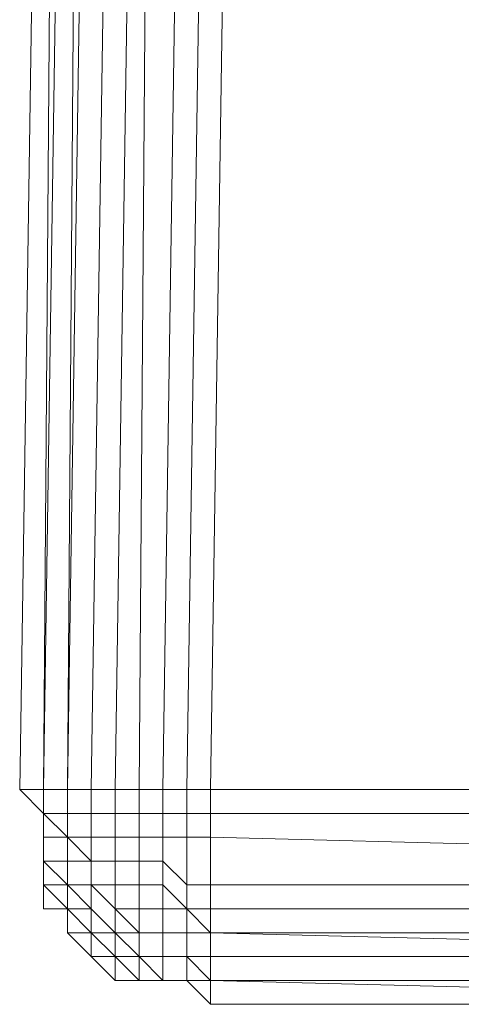
# Model space of a CAD drawing. Units: inches. Extents: x 41256 to 54156, y -17865 to -10865.
# Drawn here: x 47490 to 47530, y -16221 to -16133 of the extents above; entities that cross this region are included whole.
import ezdxf

# ---------------------------------------------------------------- set-up
doc = ezdxf.new("R2010")
doc.units = ezdxf.units.IN
doc.header["$MEASUREMENT"] = 0
doc.layers.add('МАФЫ НАШИ', color=250, linetype='Continuous', lineweight=25)

# ---------------------------------------------------------------- blocks, each defined once
blk = doc.blocks.new('нгллш88')
at = {"layer": 'МАФЫ НАШИ', "color": 7, "lineweight": 13}
for points in [[(47489.704, -16202.09), (47494.015, -15915.371), (47489.704, -16202.09)], [(47489.704, -16202.09), (47494.015, -15915.371), (47489.704, -16202.09)], [(47491.86, -16204.246), (47489.704, -16202.09), (47491.86, -16204.246)], [(47491.86, -16204.246), (47489.704, -16202.09), (47491.86, -16204.246)], [(47491.86, -16204.246), (47491.86, -16202.09), (47491.86, -16204.246)], [(47491.86, -16204.246), (47491.86, -16202.09), (47491.86, -16204.246)], [(47491.86, -16204.246), (47491.86, -16202.09), (47491.86, -16204.246)], [(47491.86, -16204.246), (47491.86, -16202.09), (47491.86, -16204.246)], [(47491.86, -16204.246), (47491.86, -16202.09), (47491.86, -16204.246)], [(47491.86, -16204.246), (47491.86, -16202.09), (47491.86, -16204.246)], [(47494.015, -16204.246), (47494.015, -16202.09), (47494.015, -16204.246)], [(47494.015, -16204.246), (47494.015, -16202.09), (47494.015, -16204.246)], [(47491.86, -16206.402), (47491.86, -16204.246), (47491.86, -16206.402)], [(47491.86, -16206.402), (47491.86, -16204.246), (47491.86, -16206.402)], [(47491.86, -16206.402), (47491.86, -16204.246), (47491.86, -16206.402)], [(47491.86, -16206.402), (47491.86, -16204.246), (47491.86, -16206.402)], [(47491.86, -16206.402), (47491.86, -16204.246), (47491.86, -16206.402)], [(47491.86, -16206.402), (47491.86, -16204.246), (47491.86, -16206.402)], [(47491.86, -16206.402), (47491.86, -16204.246), (47491.86, -16206.402)], [(47491.86, -16206.402), (47491.86, -16204.246), (47491.86, -16206.402)], [(47494.015, -16206.402), (47494.015, -16204.246), (47494.015, -16206.402)], [(47494.015, -16206.402), (47494.015, -16204.246), (47494.015, -16206.402)], [(47491.86, -16208.557), (47491.86, -16206.402), (47491.86, -16208.557)], [(47491.86, -16208.557), (47491.86, -16206.402), (47491.86, -16208.557)], [(47491.86, -16210.713), (47491.86, -16206.402), (47491.86, -16210.713)], [(47491.86, -16208.557), (47491.86, -16206.402), (47491.86, -16208.557)], [(47491.86, -16208.557), (47491.86, -16206.402), (47491.86, -16208.557)], [(47491.86, -16210.713), (47491.86, -16206.402), (47491.86, -16210.713)], [(47494.015, -16208.557), (47494.015, -16206.402), (47494.015, -16208.557)], [(47494.015, -16208.557), (47494.015, -16206.402), (47494.015, -16208.557)], [(47494.015, -16210.713), (47494.015, -16208.557), (47494.015, -16210.713)], [(47494.015, -16210.713), (47494.015, -16208.557), (47494.015, -16210.713)], [(47491.86, -16212.869), (47491.86, -16210.713), (47491.86, -16212.869)], [(47491.86, -16212.869), (47491.86, -16210.713), (47491.86, -16212.869)], [(47494.015, -16212.869), (47494.015, -16210.713), (47494.015, -16212.869)], [(47494.015, -16212.869), (47494.015, -16210.713), (47494.015, -16212.869)], [(47496.171, -16210.713), (47498.327, -16212.869), (47496.171, -16210.713)], [(47496.171, -16210.713), (47498.327, -16212.869), (47496.171, -16210.713)], [(47494.015, -16212.869), (47491.86, -16212.869), (47494.015, -16212.869)], [(47494.015, -16212.869), (47491.86, -16212.869), (47494.015, -16212.869)], [(47494.015, -16212.869), (47491.86, -16212.869), (47494.015, -16212.869)], [(47494.015, -16212.869), (47491.86, -16212.869), (47494.015, -16212.869)], [(47494.015, -16215.025), (47494.015, -16212.869), (47494.015, -16215.025)], [(47494.015, -16215.025), (47494.015, -16212.869), (47494.015, -16215.025)], [(47496.171, -16215.025), (47494.015, -16212.869), (47496.171, -16215.025)], [(47494.015, -16215.025), (47494.015, -16212.869), (47494.015, -16215.025)], [(47494.015, -16215.025), (47494.015, -16212.869), (47494.015, -16215.025)], [(47494.015, -16215.025), (47494.015, -16212.869), (47494.015, -16215.025)], [(47496.171, -16215.025), (47494.015, -16212.869), (47496.171, -16215.025)], [(47494.015, -16215.025), (47494.015, -16212.869), (47494.015, -16215.025)], [(47494.015, -16215.025), (47496.171, -16217.18), (47494.015, -16215.025)], [(47494.015, -16215.025), (47496.171, -16217.18), (47494.015, -16215.025)], [(47494.015, -16215.025), (47496.171, -16217.18), (47494.015, -16215.025)], [(47494.015, -16215.025), (47496.171, -16217.18), (47494.015, -16215.025)], [(47494.015, -16215.025), (47496.171, -16217.18), (47494.015, -16215.025)], [(47494.015, -16215.025), (47496.171, -16217.18), (47494.015, -16215.025)], [(47496.171, -16215.025), (47498.327, -16215.025), (47496.171, -16215.025)], [(47496.171, -16215.025), (47498.327, -16215.025), (47496.171, -16215.025)], [(47498.327, -16215.025), (47500.483, -16215.025), (47498.327, -16215.025)], [(47498.327, -16215.025), (47500.483, -16215.025), (47498.327, -16215.025)], [(47496.171, -16217.18), (47498.327, -16217.18), (47496.171, -16217.18)], [(47496.171, -16217.18), (47498.327, -16217.18), (47496.171, -16217.18)], [(47496.171, -16217.18), (47498.327, -16219.336), (47496.171, -16217.18)], [(47496.171, -16217.18), (47498.327, -16217.18), (47496.171, -16217.18)], [(47496.171, -16217.18), (47498.327, -16217.18), (47496.171, -16217.18)], [(47496.171, -16217.18), (47498.327, -16219.336), (47496.171, -16217.18)], [(47498.327, -16217.18), (47500.483, -16219.336), (47498.327, -16217.18)], [(47498.327, -16217.18), (47500.483, -16217.18), (47498.327, -16217.18)], [(47498.327, -16217.18), (47500.483, -16219.336), (47498.327, -16217.18)], [(47498.327, -16217.18), (47500.483, -16217.18), (47498.327, -16217.18)], [(47500.483, -16217.18), (47502.638, -16217.18), (47500.483, -16217.18)], [(47500.483, -16217.18), (47502.638, -16217.18), (47500.483, -16217.18)], [(47502.638, -16217.18), (47504.794, -16217.18), (47502.638, -16217.18)], [(47502.638, -16217.18), (47504.794, -16217.18), (47502.638, -16217.18)], [(47498.327, -16219.336), (47500.483, -16219.336), (47498.327, -16219.336)], [(47498.327, -16219.336), (47500.483, -16219.336), (47498.327, -16219.336)], [(47500.483, -16219.336), (47502.638, -16219.336), (47500.483, -16219.336)], [(47500.483, -16219.336), (47502.638, -16219.336), (47500.483, -16219.336)], [(47500.483, -16219.336), (47502.638, -16219.336), (47500.483, -16219.336)], [(47500.483, -16219.336), (47502.638, -16219.336), (47500.483, -16219.336)], [(47500.483, -16219.336), (47502.638, -16219.336), (47500.483, -16219.336)], [(47500.483, -16219.336), (47502.638, -16219.336), (47500.483, -16219.336)], [(47502.638, -16219.336), (47504.794, -16219.336), (47502.638, -16219.336)], [(47502.638, -16219.336), (47504.794, -16219.336), (47502.638, -16219.336)], [(47502.638, -16219.336), (47504.794, -16219.336), (47502.638, -16219.336)], [(47502.638, -16219.336), (47504.794, -16219.336), (47502.638, -16219.336)], [(47502.638, -16219.336), (47504.794, -16219.336), (47502.638, -16219.336)], [(47502.638, -16219.336), (47504.794, -16219.336), (47502.638, -16219.336)], [(47502.638, -16219.336), (47504.794, -16219.336), (47502.638, -16219.336)], [(47502.638, -16219.336), (47504.794, -16219.336), (47502.638, -16219.336)], [(47504.794, -16219.336), (47506.95, -16219.336), (47504.794, -16219.336)], [(47504.794, -16219.336), (47506.95, -16219.336), (47504.794, -16219.336)], [(47504.794, -16219.336), (47506.95, -16221.492), (47504.794, -16219.336)], [(47504.794, -16219.336), (47506.95, -16219.336), (47504.794, -16219.336)], [(47504.794, -16219.336), (47506.95, -16219.336), (47504.794, -16219.336)], [(47504.794, -16219.336), (47506.95, -16221.492), (47504.794, -16219.336)], [(47506.95, -16221.492), (47591.025, -16221.492), (47506.95, -16221.492)], [(47506.95, -16221.492), (47591.025, -16221.492), (47506.95, -16221.492)]]:
    blk.add_lwpolyline(points, dxfattribs=at)
for points in [[(47494.015, -15915.371), (47491.86, -16202.09), (47489.704, -16202.09), (47494.015, -15915.371), (47491.86, -16202.09)], [(47491.86, -16202.09), (47494.015, -15915.371), (47489.704, -16202.09), (47491.86, -16202.09), (47494.015, -15915.371), (47491.86, -16202.09), (47496.171, -15915.371), (47494.015, -15915.371), (47491.86, -16202.09), (47496.171, -15915.371)], [(47494.015, -15915.371), (47491.86, -16202.09), (47489.704, -16202.09), (47494.015, -15915.371), (47491.86, -16202.09)], [(47491.86, -16202.09), (47494.015, -15915.371), (47489.704, -16202.09), (47491.86, -16202.09), (47494.015, -15915.371), (47491.86, -16202.09), (47496.171, -15915.371), (47494.015, -15915.371), (47491.86, -16202.09), (47496.171, -15915.371)], [(47496.171, -15915.371), (47491.86, -16202.09), (47494.015, -15915.371), (47496.171, -15915.371), (47491.86, -16202.09), (47496.171, -15915.371), (47494.015, -16202.09), (47491.86, -16202.09)], [(47494.015, -16202.09), (47496.171, -15915.371), (47491.86, -16202.09), (47494.015, -16202.09), (47498.327, -15915.371), (47496.171, -15915.371)], [(47496.171, -15915.371), (47491.86, -16202.09), (47494.015, -15915.371), (47496.171, -15915.371), (47491.86, -16202.09), (47496.171, -15915.371), (47494.015, -16202.09), (47491.86, -16202.09)], [(47494.015, -16202.09), (47496.171, -15915.371), (47491.86, -16202.09), (47494.015, -16202.09), (47498.327, -15915.371), (47496.171, -15915.371)], [(47498.327, -15915.371), (47494.015, -16202.09), (47496.171, -16202.09), (47500.483, -15915.371)], [(47498.327, -15915.371), (47494.015, -16202.09), (47496.171, -15915.371)], [(47494.015, -16202.09), (47498.327, -15915.371), (47500.483, -15915.371), (47496.171, -16202.09)], [(47498.327, -15915.371), (47494.015, -16202.09), (47496.171, -16202.09), (47500.483, -15915.371)], [(47498.327, -15915.371), (47494.015, -16202.09), (47496.171, -15915.371)], [(47494.015, -16202.09), (47498.327, -15915.371), (47500.483, -15915.371), (47496.171, -16202.09)], [(47500.483, -15915.371), (47496.171, -16202.09), (47498.327, -16202.09), (47502.638, -15915.371)], [(47496.171, -16202.09), (47500.483, -15915.371), (47502.638, -15915.371), (47498.327, -16202.09)], [(47500.483, -15915.371), (47496.171, -16202.09), (47498.327, -16202.09), (47502.638, -15915.371)], [(47496.171, -16202.09), (47500.483, -15915.371), (47502.638, -15915.371), (47498.327, -16202.09)], [(47502.638, -15915.371), (47500.483, -16202.09), (47502.638, -16202.09), (47506.95, -15915.371), (47502.638, -15915.371), (47498.327, -16202.09), (47500.483, -16202.09)], [(47498.327, -16202.09), (47502.638, -15915.371), (47500.483, -16202.09)], [(47502.638, -15915.371), (47500.483, -16202.09), (47502.638, -16202.09), (47506.95, -15915.371), (47502.638, -15915.371), (47498.327, -16202.09), (47500.483, -16202.09)], [(47498.327, -16202.09), (47502.638, -15915.371), (47500.483, -16202.09)], [(47500.483, -16202.09), (47502.638, -15915.371), (47506.95, -15915.371), (47502.638, -16202.09)], [(47500.483, -16202.09), (47502.638, -15915.371), (47506.95, -15915.371), (47502.638, -16202.09)], [(47506.95, -15915.371), (47502.638, -16202.09), (47504.794, -16202.09), (47509.106, -15915.371)], [(47502.638, -16202.09), (47506.95, -15915.371), (47509.106, -15915.371), (47504.794, -16202.09)], [(47506.95, -15915.371), (47502.638, -16202.09), (47504.794, -16202.09), (47509.106, -15915.371)], [(47502.638, -16202.09), (47506.95, -15915.371), (47509.106, -15915.371), (47504.794, -16202.09)], [(47509.106, -15915.371), (47504.794, -16202.09), (47506.95, -16202.09), (47511.262, -15915.371)], [(47504.794, -16202.09), (47509.106, -15915.371), (47511.262, -15915.371), (47506.95, -16202.09)], [(47509.106, -15915.371), (47504.794, -16202.09), (47506.95, -16202.09), (47511.262, -15915.371)], [(47504.794, -16202.09), (47509.106, -15915.371), (47511.262, -15915.371), (47506.95, -16202.09)], [(47591.025, -16202.09), (47595.337, -15915.371), (47511.262, -15915.371), (47506.95, -16202.09)], [(47506.95, -16202.09), (47511.262, -15915.371), (47595.337, -15915.371), (47591.025, -16202.09)], [(47591.025, -16202.09), (47595.337, -15915.371), (47511.262, -15915.371), (47506.95, -16202.09)], [(47506.95, -16202.09), (47511.262, -15915.371), (47595.337, -15915.371), (47591.025, -16202.09)], [(47491.86, -16204.246), (47489.704, -16202.09), (47491.86, -16202.09)], [(47491.86, -16204.246), (47491.86, -16202.09), (47489.704, -16202.09), (47491.86, -16204.246), (47491.86, -16202.09), (47491.86, -16204.246), (47491.86, -16202.09), (47491.86, -16204.246), (47491.86, -16202.09)], [(47491.86, -16204.246), (47489.704, -16202.09), (47491.86, -16202.09)], [(47491.86, -16204.246), (47491.86, -16202.09), (47489.704, -16202.09), (47491.86, -16204.246), (47491.86, -16202.09), (47491.86, -16204.246), (47491.86, -16202.09), (47491.86, -16204.246), (47491.86, -16202.09)], [(47494.015, -16204.246), (47491.86, -16204.246), (47491.86, -16202.09), (47494.015, -16202.09)], [(47494.015, -16204.246), (47494.015, -16202.09), (47491.86, -16202.09), (47491.86, -16204.246), (47494.015, -16204.246), (47494.015, -16202.09)], [(47494.015, -16204.246), (47491.86, -16204.246), (47491.86, -16202.09), (47494.015, -16202.09)], [(47494.015, -16204.246), (47494.015, -16202.09), (47491.86, -16202.09), (47491.86, -16204.246), (47494.015, -16204.246), (47494.015, -16202.09)], [(47494.015, -16204.246), (47496.171, -16204.246), (47496.171, -16202.09), (47494.015, -16202.09)], [(47494.015, -16204.246), (47494.015, -16202.09), (47496.171, -16202.09), (47496.171, -16204.246)], [(47494.015, -16204.246), (47496.171, -16204.246), (47496.171, -16202.09), (47494.015, -16202.09)], [(47494.015, -16204.246), (47494.015, -16202.09), (47496.171, -16202.09), (47496.171, -16204.246)], [(47496.171, -16204.246), (47498.327, -16204.246), (47498.327, -16202.09), (47496.171, -16202.09)], [(47496.171, -16204.246), (47496.171, -16202.09), (47498.327, -16202.09), (47498.327, -16204.246)], [(47496.171, -16204.246), (47498.327, -16204.246), (47498.327, -16202.09), (47496.171, -16202.09)], [(47496.171, -16204.246), (47496.171, -16202.09), (47498.327, -16202.09), (47498.327, -16204.246)], [(47498.327, -16204.246), (47500.483, -16204.246), (47500.483, -16202.09), (47498.327, -16202.09)], [(47498.327, -16204.246), (47498.327, -16202.09), (47500.483, -16202.09), (47500.483, -16204.246)], [(47498.327, -16204.246), (47500.483, -16204.246), (47500.483, -16202.09), (47498.327, -16202.09)], [(47498.327, -16204.246), (47498.327, -16202.09), (47500.483, -16202.09), (47500.483, -16204.246)], [(47500.483, -16204.246), (47502.638, -16204.246), (47502.638, -16202.09), (47500.483, -16202.09)], [(47500.483, -16204.246), (47500.483, -16202.09), (47502.638, -16202.09), (47502.638, -16204.246)], [(47500.483, -16204.246), (47502.638, -16204.246), (47502.638, -16202.09), (47500.483, -16202.09)], [(47500.483, -16204.246), (47500.483, -16202.09), (47502.638, -16202.09), (47502.638, -16204.246)], [(47502.638, -16204.246), (47504.794, -16204.246), (47504.794, -16202.09), (47502.638, -16202.09)], [(47502.638, -16204.246), (47502.638, -16202.09), (47504.794, -16202.09), (47504.794, -16204.246)], [(47502.638, -16204.246), (47504.794, -16204.246), (47504.794, -16202.09), (47502.638, -16202.09)], [(47502.638, -16204.246), (47502.638, -16202.09), (47504.794, -16202.09), (47504.794, -16204.246)], [(47504.794, -16204.246), (47506.95, -16204.246), (47506.95, -16202.09), (47504.794, -16202.09)], [(47504.794, -16204.246), (47504.794, -16202.09), (47506.95, -16202.09), (47506.95, -16204.246)], [(47504.794, -16204.246), (47506.95, -16204.246), (47506.95, -16202.09), (47504.794, -16202.09)], [(47504.794, -16204.246), (47504.794, -16202.09), (47506.95, -16202.09), (47506.95, -16204.246)], [(47506.95, -16204.246), (47591.025, -16204.246), (47591.025, -16202.09), (47506.95, -16202.09)], [(47591.025, -16204.246), (47506.95, -16204.246), (47506.95, -16202.09), (47591.025, -16202.09)], [(47506.95, -16204.246), (47591.025, -16204.246), (47591.025, -16202.09), (47506.95, -16202.09)], [(47591.025, -16204.246), (47506.95, -16204.246), (47506.95, -16202.09), (47591.025, -16202.09)], [(47494.015, -16206.402), (47491.86, -16206.402), (47491.86, -16204.246)], [(47494.015, -16206.402), (47491.86, -16204.246), (47494.015, -16204.246)], [(47491.86, -16206.402), (47491.86, -16204.246), (47491.86, -16206.402), (47491.86, -16204.246), (47491.86, -16206.402), (47491.86, -16204.246)], [(47494.015, -16206.402), (47491.86, -16204.246), (47491.86, -16206.402), (47494.015, -16206.402), (47494.015, -16204.246), (47491.86, -16204.246), (47494.015, -16206.402), (47494.015, -16204.246)], [(47494.015, -16206.402), (47491.86, -16206.402), (47491.86, -16204.246)], [(47494.015, -16206.402), (47491.86, -16204.246), (47494.015, -16204.246)], [(47491.86, -16206.402), (47491.86, -16204.246), (47491.86, -16206.402), (47491.86, -16204.246), (47491.86, -16206.402), (47491.86, -16204.246)], [(47494.015, -16206.402), (47491.86, -16204.246), (47491.86, -16206.402), (47494.015, -16206.402), (47494.015, -16204.246), (47491.86, -16204.246), (47494.015, -16206.402), (47494.015, -16204.246)], [(47494.015, -16206.402), (47496.171, -16206.402), (47496.171, -16204.246), (47494.015, -16204.246)], [(47494.015, -16206.402), (47494.015, -16204.246), (47496.171, -16204.246), (47496.171, -16206.402)], [(47494.015, -16206.402), (47496.171, -16206.402), (47496.171, -16204.246), (47494.015, -16204.246)], [(47494.015, -16206.402), (47494.015, -16204.246), (47496.171, -16204.246), (47496.171, -16206.402)], [(47496.171, -16206.402), (47498.327, -16206.402), (47498.327, -16204.246), (47496.171, -16204.246)], [(47496.171, -16206.402), (47496.171, -16204.246), (47498.327, -16204.246), (47498.327, -16206.402)], [(47496.171, -16206.402), (47498.327, -16206.402), (47498.327, -16204.246), (47496.171, -16204.246)], [(47496.171, -16206.402), (47496.171, -16204.246), (47498.327, -16204.246), (47498.327, -16206.402)], [(47498.327, -16206.402), (47500.483, -16206.402), (47500.483, -16204.246), (47498.327, -16204.246)], [(47498.327, -16206.402), (47498.327, -16204.246), (47500.483, -16204.246), (47500.483, -16206.402)], [(47498.327, -16206.402), (47500.483, -16206.402), (47500.483, -16204.246), (47498.327, -16204.246)], [(47498.327, -16206.402), (47498.327, -16204.246), (47500.483, -16204.246), (47500.483, -16206.402)], [(47500.483, -16206.402), (47502.638, -16206.402), (47502.638, -16204.246), (47500.483, -16204.246)], [(47500.483, -16206.402), (47500.483, -16204.246), (47502.638, -16204.246), (47502.638, -16206.402)], [(47500.483, -16206.402), (47502.638, -16206.402), (47502.638, -16204.246), (47500.483, -16204.246)], [(47500.483, -16206.402), (47500.483, -16204.246), (47502.638, -16204.246), (47502.638, -16206.402)], [(47502.638, -16206.402), (47504.794, -16206.402), (47504.794, -16204.246), (47502.638, -16204.246)], [(47502.638, -16206.402), (47502.638, -16204.246), (47504.794, -16204.246), (47504.794, -16206.402)], [(47502.638, -16206.402), (47504.794, -16206.402), (47504.794, -16204.246), (47502.638, -16204.246)], [(47502.638, -16206.402), (47502.638, -16204.246), (47504.794, -16204.246), (47504.794, -16206.402)], [(47504.794, -16206.402), (47506.95, -16206.402), (47506.95, -16204.246), (47504.794, -16204.246)], [(47504.794, -16206.402), (47504.794, -16204.246), (47506.95, -16204.246), (47506.95, -16206.402)], [(47504.794, -16206.402), (47506.95, -16206.402), (47506.95, -16204.246), (47504.794, -16204.246)], [(47504.794, -16206.402), (47504.794, -16204.246), (47506.95, -16204.246), (47506.95, -16206.402)], [(47506.95, -16206.402), (47591.025, -16208.557), (47591.025, -16204.246), (47506.95, -16204.246)], [(47591.025, -16208.557), (47506.95, -16206.402), (47506.95, -16204.246), (47591.025, -16204.246)], [(47506.95, -16206.402), (47591.025, -16208.557), (47591.025, -16204.246), (47506.95, -16204.246)], [(47591.025, -16208.557), (47506.95, -16206.402), (47506.95, -16204.246), (47591.025, -16204.246)], [(47491.86, -16208.557), (47491.86, -16210.713), (47491.86, -16206.402)], [(47494.015, -16208.557), (47491.86, -16208.557), (47491.86, -16206.402), (47494.015, -16206.402)], [(47491.86, -16208.557), (47491.86, -16206.402), (47491.86, -16210.713), (47491.86, -16208.557), (47491.86, -16206.402), (47491.86, -16208.557), (47491.86, -16206.402)], [(47494.015, -16208.557), (47494.015, -16206.402), (47491.86, -16206.402), (47491.86, -16208.557), (47494.015, -16208.557), (47494.015, -16206.402)], [(47491.86, -16208.557), (47491.86, -16210.713), (47491.86, -16206.402)], [(47494.015, -16208.557), (47491.86, -16208.557), (47491.86, -16206.402), (47494.015, -16206.402)], [(47491.86, -16208.557), (47491.86, -16206.402), (47491.86, -16210.713), (47491.86, -16208.557), (47491.86, -16206.402), (47491.86, -16208.557), (47491.86, -16206.402)], [(47494.015, -16208.557), (47494.015, -16206.402), (47491.86, -16206.402), (47491.86, -16208.557), (47494.015, -16208.557), (47494.015, -16206.402)], [(47496.171, -16208.557), (47496.171, -16206.402), (47494.015, -16206.402)], [(47496.171, -16208.557), (47494.015, -16208.557), (47494.015, -16206.402)], [(47496.171, -16208.557), (47494.015, -16206.402), (47494.015, -16208.557)], [(47496.171, -16208.557), (47496.171, -16206.402), (47498.327, -16206.402), (47498.327, -16208.557), (47496.171, -16208.557), (47494.015, -16206.402), (47496.171, -16206.402)], [(47496.171, -16208.557), (47496.171, -16206.402), (47494.015, -16206.402)], [(47496.171, -16208.557), (47494.015, -16208.557), (47494.015, -16206.402)], [(47496.171, -16208.557), (47494.015, -16206.402), (47494.015, -16208.557)], [(47496.171, -16208.557), (47496.171, -16206.402), (47498.327, -16206.402), (47498.327, -16208.557), (47496.171, -16208.557), (47494.015, -16206.402), (47496.171, -16206.402)], [(47496.171, -16208.557), (47498.327, -16208.557), (47498.327, -16206.402), (47496.171, -16206.402)], [(47496.171, -16208.557), (47498.327, -16208.557), (47498.327, -16206.402), (47496.171, -16206.402)], [(47498.327, -16208.557), (47500.483, -16208.557), (47500.483, -16206.402), (47498.327, -16206.402)], [(47498.327, -16208.557), (47498.327, -16206.402), (47500.483, -16206.402), (47500.483, -16208.557)], [(47498.327, -16208.557), (47500.483, -16208.557), (47500.483, -16206.402), (47498.327, -16206.402)], [(47498.327, -16208.557), (47498.327, -16206.402), (47500.483, -16206.402), (47500.483, -16208.557)], [(47500.483, -16208.557), (47502.638, -16208.557), (47502.638, -16206.402), (47500.483, -16206.402)], [(47500.483, -16208.557), (47500.483, -16206.402), (47502.638, -16206.402), (47502.638, -16208.557)], [(47500.483, -16208.557), (47502.638, -16208.557), (47502.638, -16206.402), (47500.483, -16206.402)], [(47500.483, -16208.557), (47500.483, -16206.402), (47502.638, -16206.402), (47502.638, -16208.557)], [(47502.638, -16208.557), (47504.794, -16210.713), (47504.794, -16206.402), (47502.638, -16206.402)], [(47502.638, -16208.557), (47502.638, -16206.402), (47504.794, -16206.402), (47504.794, -16210.713)], [(47502.638, -16208.557), (47504.794, -16210.713), (47504.794, -16206.402), (47502.638, -16206.402)], [(47502.638, -16208.557), (47502.638, -16206.402), (47504.794, -16206.402), (47504.794, -16210.713)], [(47504.794, -16210.713), (47506.95, -16210.713), (47506.95, -16206.402), (47504.794, -16206.402)], [(47504.794, -16210.713), (47504.794, -16206.402), (47506.95, -16206.402), (47506.95, -16210.713)], [(47504.794, -16210.713), (47506.95, -16210.713), (47506.95, -16206.402), (47504.794, -16206.402)], [(47504.794, -16210.713), (47504.794, -16206.402), (47506.95, -16206.402), (47506.95, -16210.713)], [(47506.95, -16210.713), (47591.025, -16210.713), (47591.025, -16208.557), (47506.95, -16206.402)], [(47591.025, -16210.713), (47506.95, -16210.713), (47506.95, -16206.402), (47591.025, -16208.557)], [(47506.95, -16210.713), (47591.025, -16210.713), (47591.025, -16208.557), (47506.95, -16206.402)], [(47591.025, -16210.713), (47506.95, -16210.713), (47506.95, -16206.402), (47591.025, -16208.557)], [(47491.86, -16212.869), (47491.86, -16210.713), (47491.86, -16208.557)], [(47491.86, -16210.713), (47491.86, -16212.869), (47491.86, -16208.557)], [(47494.015, -16210.713), (47491.86, -16210.713), (47491.86, -16208.557)], [(47494.015, -16210.713), (47491.86, -16208.557), (47494.015, -16208.557)], [(47491.86, -16212.869), (47491.86, -16208.557), (47491.86, -16210.713)], [(47491.86, -16210.713), (47491.86, -16208.557), (47491.86, -16212.869)], [(47494.015, -16210.713), (47491.86, -16208.557), (47491.86, -16210.713), (47494.015, -16210.713), (47494.015, -16208.557), (47491.86, -16208.557), (47494.015, -16210.713), (47494.015, -16208.557)], [(47491.86, -16212.869), (47491.86, -16210.713), (47491.86, -16208.557)], [(47491.86, -16210.713), (47491.86, -16212.869), (47491.86, -16208.557)], [(47494.015, -16210.713), (47491.86, -16210.713), (47491.86, -16208.557)], [(47494.015, -16210.713), (47491.86, -16208.557), (47494.015, -16208.557)], [(47491.86, -16212.869), (47491.86, -16208.557), (47491.86, -16210.713)], [(47491.86, -16210.713), (47491.86, -16208.557), (47491.86, -16212.869)], [(47494.015, -16210.713), (47491.86, -16208.557), (47491.86, -16210.713), (47494.015, -16210.713), (47494.015, -16208.557), (47491.86, -16208.557), (47494.015, -16210.713), (47494.015, -16208.557)], [(47496.171, -16210.713), (47494.015, -16210.713), (47494.015, -16208.557), (47496.171, -16208.557), (47496.171, -16210.713), (47496.171, -16212.869), (47494.015, -16210.713)], [(47496.171, -16210.713), (47496.171, -16208.557), (47494.015, -16208.557), (47494.015, -16210.713)], [(47496.171, -16210.713), (47494.015, -16210.713), (47494.015, -16208.557), (47496.171, -16208.557), (47496.171, -16210.713), (47496.171, -16212.869), (47494.015, -16210.713)], [(47496.171, -16210.713), (47496.171, -16208.557), (47494.015, -16208.557), (47494.015, -16210.713)], [(47496.171, -16210.713), (47498.327, -16210.713), (47498.327, -16208.557), (47496.171, -16208.557)], [(47496.171, -16210.713), (47496.171, -16208.557), (47496.171, -16210.713), (47498.327, -16212.869)], [(47496.171, -16210.713), (47496.171, -16208.557), (47498.327, -16208.557), (47498.327, -16210.713), (47496.171, -16210.713), (47496.171, -16208.557)], [(47496.171, -16210.713), (47498.327, -16210.713), (47498.327, -16208.557), (47496.171, -16208.557)], [(47496.171, -16210.713), (47496.171, -16208.557), (47496.171, -16210.713), (47498.327, -16212.869)], [(47496.171, -16210.713), (47496.171, -16208.557), (47498.327, -16208.557), (47498.327, -16210.713), (47496.171, -16210.713), (47496.171, -16208.557)], [(47498.327, -16210.713), (47500.483, -16210.713), (47500.483, -16208.557), (47498.327, -16208.557)], [(47498.327, -16210.713), (47498.327, -16208.557), (47500.483, -16208.557), (47500.483, -16210.713)], [(47498.327, -16210.713), (47500.483, -16210.713), (47500.483, -16208.557), (47498.327, -16208.557)], [(47498.327, -16210.713), (47498.327, -16208.557), (47500.483, -16208.557), (47500.483, -16210.713)], [(47500.483, -16210.713), (47502.638, -16210.713), (47502.638, -16208.557), (47500.483, -16208.557)], [(47500.483, -16210.713), (47500.483, -16208.557), (47502.638, -16208.557), (47502.638, -16210.713)], [(47500.483, -16210.713), (47502.638, -16210.713), (47502.638, -16208.557), (47500.483, -16208.557)], [(47500.483, -16210.713), (47500.483, -16208.557), (47502.638, -16208.557), (47502.638, -16210.713)], [(47502.638, -16210.713), (47504.794, -16212.869), (47504.794, -16210.713), (47502.638, -16208.557)], [(47502.638, -16210.713), (47502.638, -16208.557), (47504.794, -16210.713), (47504.794, -16212.869)], [(47502.638, -16210.713), (47504.794, -16212.869), (47504.794, -16210.713), (47502.638, -16208.557)], [(47502.638, -16210.713), (47502.638, -16208.557), (47504.794, -16210.713), (47504.794, -16212.869)], [(47494.015, -16212.869), (47491.86, -16212.869), (47491.86, -16210.713)], [(47494.015, -16212.869), (47491.86, -16210.713), (47494.015, -16210.713)], [(47494.015, -16212.869), (47491.86, -16212.869), (47494.015, -16212.869), (47491.86, -16210.713), (47491.86, -16212.869), (47494.015, -16212.869), (47494.015, -16210.713), (47491.86, -16210.713), (47494.015, -16212.869), (47494.015, -16210.713)], [(47494.015, -16212.869), (47491.86, -16212.869), (47491.86, -16210.713)], [(47494.015, -16212.869), (47491.86, -16210.713), (47494.015, -16210.713)], [(47494.015, -16212.869), (47491.86, -16212.869), (47494.015, -16212.869), (47491.86, -16210.713), (47491.86, -16212.869), (47494.015, -16212.869), (47494.015, -16210.713), (47491.86, -16210.713), (47494.015, -16212.869), (47494.015, -16210.713)], [(47496.171, -16212.869), (47494.015, -16212.869), (47494.015, -16210.713)], [(47496.171, -16212.869), (47494.015, -16210.713), (47494.015, -16212.869)], [(47496.171, -16210.713), (47494.015, -16210.713), (47496.171, -16212.869)], [(47496.171, -16212.869), (47494.015, -16212.869), (47494.015, -16210.713)], [(47496.171, -16212.869), (47494.015, -16210.713), (47494.015, -16212.869)], [(47496.171, -16210.713), (47494.015, -16210.713), (47496.171, -16212.869)], [(47498.327, -16212.869), (47498.327, -16210.713), (47496.171, -16210.713)], [(47496.171, -16212.869), (47498.327, -16215.025), (47498.327, -16212.869), (47496.171, -16210.713)], [(47496.171, -16212.869), (47496.171, -16215.025), (47496.171, -16212.869), (47496.171, -16210.713)], [(47496.171, -16212.869), (47496.171, -16210.713), (47496.171, -16212.869), (47496.171, -16215.025)], [(47498.327, -16212.869), (47498.327, -16210.713), (47500.483, -16210.713), (47500.483, -16212.869), (47498.327, -16212.869), (47496.171, -16210.713), (47498.327, -16210.713)], [(47496.171, -16212.869), (47496.171, -16210.713), (47498.327, -16212.869), (47498.327, -16215.025)], [(47498.327, -16212.869), (47498.327, -16210.713), (47496.171, -16210.713)], [(47496.171, -16212.869), (47498.327, -16215.025), (47498.327, -16212.869), (47496.171, -16210.713)], [(47496.171, -16212.869), (47496.171, -16215.025), (47496.171, -16212.869), (47496.171, -16210.713)], [(47496.171, -16212.869), (47496.171, -16210.713), (47496.171, -16212.869), (47496.171, -16215.025)], [(47498.327, -16212.869), (47498.327, -16210.713), (47500.483, -16210.713), (47500.483, -16212.869), (47498.327, -16212.869), (47496.171, -16210.713), (47498.327, -16210.713)], [(47496.171, -16212.869), (47496.171, -16210.713), (47498.327, -16212.869), (47498.327, -16215.025)], [(47498.327, -16212.869), (47500.483, -16212.869), (47500.483, -16210.713), (47498.327, -16210.713)], [(47498.327, -16212.869), (47500.483, -16212.869), (47500.483, -16210.713), (47498.327, -16210.713)], [(47500.483, -16212.869), (47502.638, -16212.869), (47502.638, -16210.713), (47500.483, -16210.713)], [(47500.483, -16212.869), (47500.483, -16210.713), (47502.638, -16210.713), (47502.638, -16212.869)], [(47500.483, -16212.869), (47502.638, -16212.869), (47502.638, -16210.713), (47500.483, -16210.713)], [(47500.483, -16212.869), (47500.483, -16210.713), (47502.638, -16210.713), (47502.638, -16212.869)], [(47502.638, -16212.869), (47504.794, -16212.869), (47502.638, -16210.713)], [(47502.638, -16212.869), (47502.638, -16210.713), (47504.794, -16212.869)], [(47502.638, -16212.869), (47504.794, -16212.869), (47502.638, -16210.713)], [(47502.638, -16212.869), (47502.638, -16210.713), (47504.794, -16212.869)], [(47504.794, -16212.869), (47506.95, -16212.869), (47506.95, -16210.713), (47504.794, -16210.713), (47504.794, -16212.869), (47506.95, -16215.025), (47506.95, -16212.869)], [(47504.794, -16212.869), (47504.794, -16210.713), (47506.95, -16210.713), (47506.95, -16212.869)], [(47504.794, -16212.869), (47506.95, -16212.869), (47506.95, -16210.713), (47504.794, -16210.713), (47504.794, -16212.869), (47506.95, -16215.025), (47506.95, -16212.869)], [(47504.794, -16212.869), (47504.794, -16210.713), (47506.95, -16210.713), (47506.95, -16212.869)], [(47506.95, -16212.869), (47591.025, -16212.869), (47591.025, -16210.713), (47506.95, -16210.713)], [(47591.025, -16212.869), (47506.95, -16212.869), (47506.95, -16210.713), (47591.025, -16210.713)], [(47506.95, -16212.869), (47591.025, -16212.869), (47591.025, -16210.713), (47506.95, -16210.713)], [(47591.025, -16212.869), (47506.95, -16212.869), (47506.95, -16210.713), (47591.025, -16210.713)], [(47496.171, -16215.025), (47494.015, -16215.025), (47494.015, -16212.869)], [(47496.171, -16215.025), (47494.015, -16212.869), (47496.171, -16212.869)], [(47494.015, -16215.025), (47494.015, -16212.869), (47494.015, -16215.025), (47494.015, -16212.869)], [(47496.171, -16215.025), (47494.015, -16212.869), (47494.015, -16215.025), (47496.171, -16215.025), (47494.015, -16212.869), (47496.171, -16215.025), (47496.171, -16212.869), (47494.015, -16212.869)], [(47496.171, -16215.025), (47494.015, -16215.025), (47494.015, -16212.869)], [(47496.171, -16215.025), (47494.015, -16212.869), (47496.171, -16212.869)], [(47494.015, -16215.025), (47494.015, -16212.869), (47494.015, -16215.025), (47494.015, -16212.869)], [(47496.171, -16215.025), (47494.015, -16212.869), (47494.015, -16215.025), (47496.171, -16215.025), (47494.015, -16212.869), (47496.171, -16215.025), (47496.171, -16212.869), (47494.015, -16212.869)], [(47496.171, -16212.869), (47496.171, -16215.025), (47498.327, -16215.025)], [(47496.171, -16212.869), (47498.327, -16215.025), (47496.171, -16215.025)], [(47496.171, -16212.869), (47496.171, -16215.025), (47498.327, -16215.025)], [(47496.171, -16212.869), (47498.327, -16215.025), (47496.171, -16215.025)], [(47500.483, -16215.025), (47500.483, -16212.869), (47498.327, -16212.869)], [(47498.327, -16215.025), (47500.483, -16215.025), (47498.327, -16212.869)], [(47500.483, -16215.025), (47500.483, -16212.869), (47502.638, -16212.869), (47502.638, -16215.025), (47500.483, -16215.025), (47498.327, -16212.869), (47500.483, -16212.869)], [(47498.327, -16215.025), (47498.327, -16212.869), (47500.483, -16215.025)], [(47500.483, -16215.025), (47500.483, -16212.869), (47498.327, -16212.869)], [(47498.327, -16215.025), (47500.483, -16215.025), (47498.327, -16212.869)], [(47500.483, -16215.025), (47500.483, -16212.869), (47502.638, -16212.869), (47502.638, -16215.025), (47500.483, -16215.025), (47498.327, -16212.869), (47500.483, -16212.869)], [(47498.327, -16215.025), (47498.327, -16212.869), (47500.483, -16215.025)], [(47500.483, -16215.025), (47502.638, -16215.025), (47502.638, -16212.869), (47500.483, -16212.869)], [(47500.483, -16215.025), (47502.638, -16215.025), (47502.638, -16212.869), (47500.483, -16212.869)], [(47502.638, -16215.025), (47504.794, -16215.025), (47504.794, -16212.869), (47502.638, -16212.869)], [(47502.638, -16215.025), (47502.638, -16212.869), (47504.794, -16212.869), (47504.794, -16215.025)], [(47502.638, -16215.025), (47504.794, -16215.025), (47504.794, -16212.869), (47502.638, -16212.869)], [(47502.638, -16215.025), (47502.638, -16212.869), (47504.794, -16212.869), (47504.794, -16215.025)], [(47504.794, -16215.025), (47506.95, -16215.025), (47504.794, -16212.869)], [(47504.794, -16212.869), (47506.95, -16212.869), (47506.95, -16215.025)], [(47504.794, -16215.025), (47504.794, -16212.869), (47506.95, -16215.025)], [(47504.794, -16215.025), (47506.95, -16215.025), (47504.794, -16212.869)], [(47504.794, -16212.869), (47506.95, -16212.869), (47506.95, -16215.025)], [(47504.794, -16215.025), (47504.794, -16212.869), (47506.95, -16215.025)], [(47506.95, -16215.025), (47591.025, -16215.025), (47591.025, -16212.869), (47506.95, -16212.869), (47506.95, -16215.025), (47591.025, -16217.18), (47591.025, -16215.025)], [(47591.025, -16215.025), (47506.95, -16215.025), (47506.95, -16212.869), (47591.025, -16212.869)], [(47506.95, -16215.025), (47591.025, -16215.025), (47591.025, -16212.869), (47506.95, -16212.869), (47506.95, -16215.025), (47591.025, -16217.18), (47591.025, -16215.025)], [(47591.025, -16215.025), (47506.95, -16215.025), (47506.95, -16212.869), (47591.025, -16212.869)], [(47496.171, -16215.025), (47494.015, -16215.025), (47496.171, -16217.18)], [(47494.015, -16215.025), (47496.171, -16217.18), (47494.015, -16215.025), (47496.171, -16217.18)], [(47496.171, -16215.025), (47496.171, -16217.18), (47494.015, -16215.025), (47496.171, -16215.025), (47496.171, -16217.18), (47496.171, -16215.025), (47498.327, -16215.025)], [(47496.171, -16215.025), (47494.015, -16215.025), (47496.171, -16217.18)], [(47494.015, -16215.025), (47496.171, -16217.18), (47494.015, -16215.025), (47496.171, -16217.18)], [(47496.171, -16215.025), (47496.171, -16217.18), (47494.015, -16215.025), (47496.171, -16215.025), (47496.171, -16217.18), (47496.171, -16215.025), (47498.327, -16215.025)], [(47496.171, -16215.025), (47496.171, -16217.18), (47498.327, -16217.18), (47496.171, -16215.025), (47496.171, -16217.18)], [(47498.327, -16215.025), (47498.327, -16217.18), (47500.483, -16217.18), (47498.327, -16215.025), (47496.171, -16215.025), (47498.327, -16217.18)], [(47496.171, -16215.025), (47498.327, -16217.18), (47496.171, -16217.18)], [(47498.327, -16215.025), (47498.327, -16217.18), (47496.171, -16215.025), (47498.327, -16215.025), (47500.483, -16215.025)], [(47496.171, -16215.025), (47496.171, -16217.18), (47498.327, -16217.18), (47496.171, -16215.025), (47496.171, -16217.18)], [(47498.327, -16215.025), (47498.327, -16217.18), (47500.483, -16217.18), (47498.327, -16215.025), (47496.171, -16215.025), (47498.327, -16217.18)], [(47496.171, -16215.025), (47498.327, -16217.18), (47496.171, -16217.18)], [(47498.327, -16215.025), (47498.327, -16217.18), (47496.171, -16215.025), (47498.327, -16215.025), (47500.483, -16215.025)], [(47500.483, -16215.025), (47500.483, -16217.18), (47502.638, -16217.18), (47502.638, -16215.025), (47500.483, -16215.025), (47498.327, -16215.025), (47500.483, -16217.18)], [(47498.327, -16215.025), (47500.483, -16217.18), (47498.327, -16217.18)], [(47500.483, -16215.025), (47500.483, -16217.18), (47498.327, -16215.025)], [(47500.483, -16215.025), (47500.483, -16217.18), (47502.638, -16217.18), (47502.638, -16215.025), (47500.483, -16215.025), (47498.327, -16215.025), (47500.483, -16217.18)], [(47498.327, -16215.025), (47500.483, -16217.18), (47498.327, -16217.18)], [(47500.483, -16215.025), (47500.483, -16217.18), (47498.327, -16215.025)], [(47500.483, -16215.025), (47502.638, -16215.025), (47502.638, -16217.18), (47500.483, -16217.18)], [(47500.483, -16215.025), (47502.638, -16215.025), (47502.638, -16217.18), (47500.483, -16217.18)], [(47502.638, -16215.025), (47502.638, -16217.18), (47504.794, -16217.18), (47504.794, -16215.025)], [(47502.638, -16215.025), (47504.794, -16215.025), (47504.794, -16217.18), (47502.638, -16217.18)], [(47502.638, -16215.025), (47502.638, -16217.18), (47504.794, -16217.18), (47504.794, -16215.025)], [(47502.638, -16215.025), (47504.794, -16215.025), (47504.794, -16217.18), (47502.638, -16217.18)], [(47504.794, -16215.025), (47504.794, -16217.18), (47506.95, -16217.18), (47506.95, -16215.025)], [(47504.794, -16215.025), (47506.95, -16215.025), (47506.95, -16217.18), (47504.794, -16217.18)], [(47504.794, -16215.025), (47504.794, -16217.18), (47506.95, -16217.18), (47506.95, -16215.025)], [(47504.794, -16215.025), (47506.95, -16215.025), (47506.95, -16217.18), (47504.794, -16217.18)], [(47591.025, -16217.18), (47506.95, -16217.18), (47506.95, -16219.336), (47591.025, -16219.336), (47591.025, -16217.18), (47506.95, -16215.025), (47506.95, -16217.18)], [(47506.95, -16215.025), (47591.025, -16217.18), (47506.95, -16217.18)], [(47591.025, -16217.18), (47506.95, -16215.025), (47591.025, -16215.025)], [(47591.025, -16217.18), (47506.95, -16217.18), (47506.95, -16219.336), (47591.025, -16219.336), (47591.025, -16217.18), (47506.95, -16215.025), (47506.95, -16217.18)], [(47506.95, -16215.025), (47591.025, -16217.18), (47506.95, -16217.18)], [(47591.025, -16217.18), (47506.95, -16215.025), (47591.025, -16215.025)], [(47496.171, -16217.18), (47498.327, -16219.336), (47498.327, -16217.18)], [(47496.171, -16217.18), (47498.327, -16217.18), (47498.327, -16219.336), (47496.171, -16217.18), (47498.327, -16217.18), (47496.171, -16217.18), (47498.327, -16217.18)], [(47496.171, -16217.18), (47498.327, -16219.336), (47498.327, -16217.18)], [(47496.171, -16217.18), (47498.327, -16217.18), (47498.327, -16219.336), (47496.171, -16217.18), (47498.327, -16217.18), (47496.171, -16217.18), (47498.327, -16217.18)], [(47498.327, -16217.18), (47498.327, -16219.336), (47500.483, -16219.336)], [(47498.327, -16217.18), (47500.483, -16219.336), (47500.483, -16217.18)], [(47498.327, -16217.18), (47500.483, -16219.336), (47498.327, -16219.336), (47498.327, -16217.18), (47500.483, -16219.336), (47498.327, -16217.18), (47500.483, -16217.18), (47500.483, -16219.336), (47498.327, -16217.18), (47500.483, -16217.18)], [(47498.327, -16217.18), (47498.327, -16219.336), (47500.483, -16219.336)], [(47498.327, -16217.18), (47500.483, -16219.336), (47500.483, -16217.18)], [(47498.327, -16217.18), (47500.483, -16219.336), (47498.327, -16219.336), (47498.327, -16217.18), (47500.483, -16219.336), (47498.327, -16217.18), (47500.483, -16217.18), (47500.483, -16219.336), (47498.327, -16217.18), (47500.483, -16217.18)], [(47500.483, -16217.18), (47500.483, -16219.336), (47502.638, -16219.336)], [(47500.483, -16217.18), (47502.638, -16219.336), (47502.638, -16217.18)], [(47500.483, -16217.18), (47502.638, -16219.336), (47500.483, -16219.336), (47500.483, -16217.18), (47502.638, -16217.18), (47502.638, -16219.336), (47500.483, -16217.18), (47502.638, -16217.18)], [(47500.483, -16217.18), (47500.483, -16219.336), (47502.638, -16219.336)], [(47500.483, -16217.18), (47502.638, -16219.336), (47502.638, -16217.18)], [(47500.483, -16217.18), (47502.638, -16219.336), (47500.483, -16219.336), (47500.483, -16217.18), (47502.638, -16217.18), (47502.638, -16219.336), (47500.483, -16217.18), (47502.638, -16217.18)], [(47502.638, -16217.18), (47502.638, -16219.336), (47504.794, -16219.336), (47504.794, -16217.18)], [(47502.638, -16217.18), (47504.794, -16217.18), (47504.794, -16219.336), (47502.638, -16219.336), (47502.638, -16217.18), (47504.794, -16217.18)], [(47502.638, -16217.18), (47502.638, -16219.336), (47504.794, -16219.336), (47504.794, -16217.18)], [(47502.638, -16217.18), (47504.794, -16217.18), (47504.794, -16219.336), (47502.638, -16219.336), (47502.638, -16217.18), (47504.794, -16217.18)], [(47504.794, -16217.18), (47504.794, -16219.336), (47506.95, -16219.336)], [(47504.794, -16217.18), (47506.95, -16219.336), (47506.95, -16217.18)], [(47504.794, -16217.18), (47506.95, -16219.336), (47504.794, -16219.336), (47504.794, -16217.18), (47506.95, -16217.18), (47506.95, -16219.336)], [(47504.794, -16217.18), (47504.794, -16219.336), (47506.95, -16219.336)], [(47504.794, -16217.18), (47506.95, -16219.336), (47506.95, -16217.18)], [(47504.794, -16217.18), (47506.95, -16219.336), (47504.794, -16219.336), (47504.794, -16217.18), (47506.95, -16217.18), (47506.95, -16219.336)], [(47506.95, -16217.18), (47591.025, -16217.18), (47591.025, -16219.336), (47506.95, -16219.336)], [(47506.95, -16217.18), (47591.025, -16217.18), (47591.025, -16219.336), (47506.95, -16219.336)], [(47500.483, -16219.336), (47502.638, -16219.336), (47500.483, -16219.336), (47502.638, -16219.336)], [(47500.483, -16219.336), (47502.638, -16219.336), (47500.483, -16219.336), (47502.638, -16219.336)], [(47502.638, -16219.336), (47504.794, -16219.336), (47502.638, -16219.336), (47504.794, -16219.336), (47502.638, -16219.336), (47504.794, -16219.336)], [(47502.638, -16219.336), (47504.794, -16219.336), (47502.638, -16219.336), (47504.794, -16219.336), (47502.638, -16219.336), (47504.794, -16219.336)], [(47504.794, -16219.336), (47506.95, -16221.492), (47506.95, -16219.336)], [(47504.794, -16219.336), (47506.95, -16219.336), (47506.95, -16221.492), (47504.794, -16219.336), (47506.95, -16219.336), (47504.794, -16219.336), (47506.95, -16219.336)], [(47504.794, -16219.336), (47506.95, -16221.492), (47506.95, -16219.336)], [(47504.794, -16219.336), (47506.95, -16219.336), (47506.95, -16221.492), (47504.794, -16219.336), (47506.95, -16219.336), (47504.794, -16219.336), (47506.95, -16219.336)], [(47591.025, -16221.492), (47506.95, -16219.336), (47506.95, -16221.492), (47591.025, -16221.492), (47506.95, -16219.336)], [(47591.025, -16219.336), (47506.95, -16219.336), (47591.025, -16221.492), (47591.025, -16219.336), (47506.95, -16219.336)], [(47506.95, -16219.336), (47591.025, -16221.492), (47506.95, -16221.492), (47506.95, -16219.336), (47591.025, -16221.492), (47506.95, -16219.336), (47591.025, -16219.336), (47591.025, -16221.492), (47506.95, -16219.336), (47591.025, -16219.336)], [(47591.025, -16221.492), (47506.95, -16219.336), (47506.95, -16221.492), (47591.025, -16221.492), (47506.95, -16219.336)], [(47591.025, -16219.336), (47506.95, -16219.336), (47591.025, -16221.492), (47591.025, -16219.336), (47506.95, -16219.336)], [(47506.95, -16219.336), (47591.025, -16221.492), (47506.95, -16221.492), (47506.95, -16219.336), (47591.025, -16221.492), (47506.95, -16219.336), (47591.025, -16219.336), (47591.025, -16221.492), (47506.95, -16219.336), (47591.025, -16219.336)]]:
    blk.add_lwpolyline(points, close=True, dxfattribs=at)

msp = doc.modelspace()

# ---------------------------------------------------------------- block references
at = {"layer": 'МАФЫ НАШИ'}
msp.add_blockref('нгллш88', (0, 0), dxfattribs=at)

doc.saveas('drawing.dxf')
